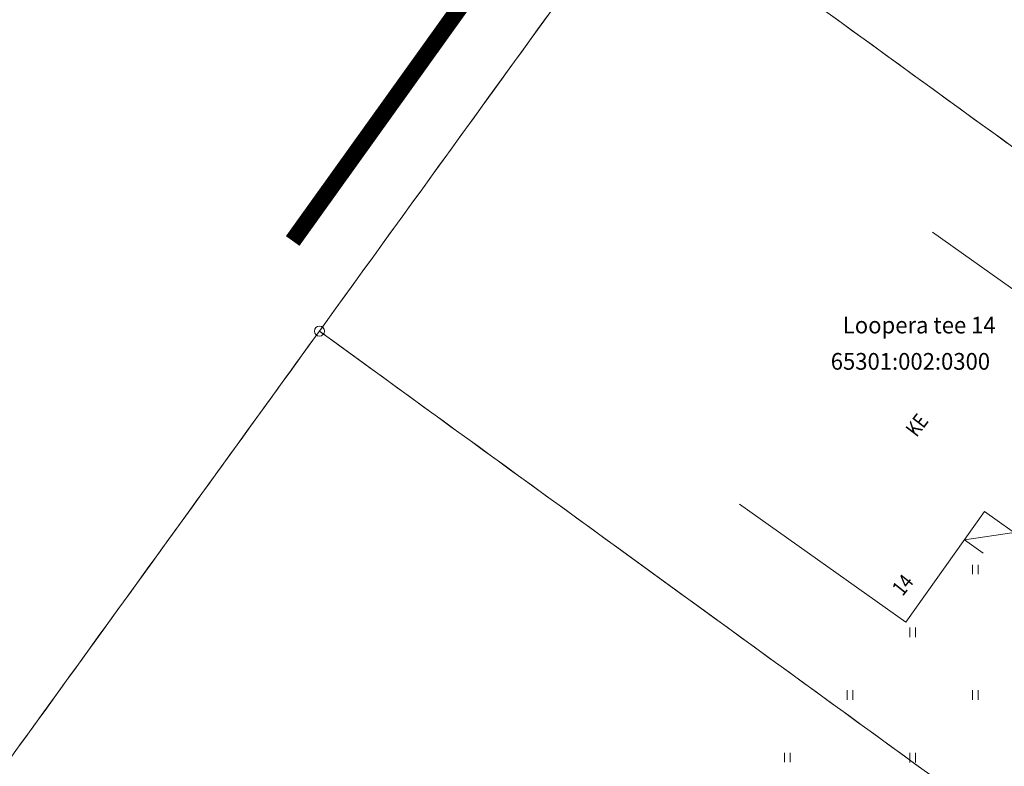
# Model space of a CAD drawing. Extents: x 548307 to 549086, y 6583393 to 6584628.
# Drawn here: x 548470 to 548529, y 6584224 to 6584268 of the extents above; entities that cross this region are included whole.
import ezdxf
from ezdxf.enums import TextEntityAlignment as Align

# ---------------------------------------------------------------- set-up
doc = ezdxf.new("R2010")
doc.units = 0
doc.header["$MEASUREMENT"] = 0
doc.linetypes.add('( Center )', pattern=[2, 1.25, -0.25, 0.25, -0.25])
doc.linetypes.add('ASFAAR', pattern=[2.5, 1.5, -1])
for name, color, linetype, lineweight in [('Level 21', 7, 'Continuous', 0), ('Level 3', 7, 'Continuous', 0), ('Level 33', 7, 'Continuous', 0), ('Level 40', 7, 'Continuous', 0)]:
    doc.layers.add(name, color=color, linetype=linetype, lineweight=lineweight)
doc.styles.add('Style-STANDARD', font='STANDARD.shx')

msp = doc.modelspace()

# ---------------------------------------------------------------- linework, layer by layer
at = {"layer": 'Level 21', "color": 3, "linetype": 'ASFAAR', "lineweight": 0, "ltscale": 0.5}
for p, q in [((548527.25428, 6584235.79485), (548527.25428, 6584235.22403)), ((548527.5956, 6584235.79485), (548527.5956, 6584235.22403)), ((548523.50428, 6584232.04485), (548523.50428, 6584231.47403)), ((548523.8456, 6584232.04485), (548523.8456, 6584231.47403)), ((548519.75428, 6584228.29485), (548519.75428, 6584227.72403)), ((548520.0956, 6584228.29485), (548520.0956, 6584227.72403)), ((548527.25428, 6584228.29485), (548527.25428, 6584227.72403)), ((548527.5956, 6584228.29485), (548527.5956, 6584227.72403)), ((548516.00428, 6584224.55485), (548516.00428, 6584223.98403)), ((548516.3456, 6584224.55485), (548516.3456, 6584223.98403)), ((548523.50428, 6584224.54485), (548523.50428, 6584223.97403)), ((548523.8456, 6584224.54485), (548523.8456, 6584223.97403))]:
    msp.add_line(p, q, dxfattribs=at)
at = {"layer": 'Level 3', "color": 134, "linetype": '( Center )', "lineweight": 0, "ltscale": 10, "const_width": 1, "flags": 128}
msp.add_lwpolyline([(548559.14, 6584356.44), (548486.57, 6584255.16)], dxfattribs=at)
at = {"layer": 'Level 33', "color": 4, "linetype": 'Continuous', "lineweight": 0}
msp.add_line((548526.76297, 6584237.27791), (548529.74251, 6584237.72696), dxfattribs=at)
at = {"layer": 'Level 33', "color": 4, "linetype": 'Continuous', "lineweight": 0, "flags": 128}
for points in [[(548524.85361, 6584255.69693), (548534.81633, 6584248.6277), (548530.08243, 6584241.95605), (548532.51066, 6584240.23302), (548531.57352, 6584238.92978)], [(548531.36601, 6584238.64125), (548530.38228, 6584237.2731), (548527.97271, 6584238.98286), (548523.26789, 6584232.35225), (548513.30517, 6584239.42148)], [(548526.76297, 6584237.27791), (548527.8872, 6584236.48015)]]:
    msp.add_lwpolyline(points, dxfattribs=at)
at = {"layer": 'Level 40', "color": 12, "linetype": 'Continuous', "lineweight": 0}
for p, q in [((548501.43242, 6584268.08265), (548502.019, 6584268.89254)), ((548519.22354, 6584268.34612), (548518.41409, 6584268.93331)), ((548501.81598, 6584268.61985), (548501.22958, 6584267.80983)), ((548518.81104, 6584268.64536), (548519.62048, 6584268.05816)), ((548520.03299, 6584267.75893), (548519.22354, 6584268.34612)), ((548501.22958, 6584267.80983), (548500.64318, 6584266.99981)), ((548500.84583, 6584267.27276), (548501.43242, 6584268.08265)), ((548519.62048, 6584268.05816), (548520.42993, 6584267.47097)), ((548520.84244, 6584267.17173), (548520.03299, 6584267.75893)), ((548500.64318, 6584266.99981), (548500.05677, 6584266.18979)), ((548500.25925, 6584266.46287), (548500.84583, 6584267.27276)), ((548520.42993, 6584267.47097), (548521.23938, 6584266.88378)), ((548521.65188, 6584266.58454), (548520.84244, 6584267.17173)), ((548499.67266, 6584265.65299), (548500.25925, 6584266.46287)), ((548521.23938, 6584266.88378), (548522.04883, 6584266.29659)), ((548522.46133, 6584265.99735), (548521.65188, 6584266.58454)), ((548500.05677, 6584266.18979), (548499.47037, 6584265.37977)), ((548522.04883, 6584266.29659), (548522.85828, 6584265.7094)), ((548523.27078, 6584265.41016), (548522.46133, 6584265.99735)), ((548499.47037, 6584265.37977), (548498.88397, 6584264.56975)), ((548499.08608, 6584264.8431), (548499.67266, 6584265.65299)), ((548522.85828, 6584265.7094), (548523.66773, 6584265.12221)), ((548524.08023, 6584264.82297), (548523.27078, 6584265.41016)), ((548498.4995, 6584264.03321), (548499.08608, 6584264.8431)), ((548523.66773, 6584265.12221), (548524.47717, 6584264.53502)), ((548524.88968, 6584264.23578), (548524.08023, 6584264.82297)), ((548498.88397, 6584264.56975), (548498.29757, 6584263.75973)), ((548524.47717, 6584264.53502), (548525.28662, 6584263.94783)), ((548525.69912, 6584263.64859), (548524.88968, 6584264.23578)), ((548498.29757, 6584263.75973), (548497.71116, 6584262.94971)), ((548497.91291, 6584263.22332), (548498.4995, 6584264.03321)), ((548525.28662, 6584263.94783), (548526.09607, 6584263.36063)), ((548526.50857, 6584263.0614), (548525.69912, 6584263.64859)), ((548497.71116, 6584262.94971), (548497.12476, 6584262.13969)), ((548497.32633, 6584262.41343), (548497.91291, 6584263.22332)), ((548526.09607, 6584263.36063), (548526.90552, 6584262.77344)), ((548527.31802, 6584262.4742), (548526.50857, 6584263.0614)), ((548496.73974, 6584261.60355), (548497.32633, 6584262.41343)), ((548526.90552, 6584262.77344), (548527.71497, 6584262.18625)), ((548528.12747, 6584261.88701), (548527.31802, 6584262.4742)), ((548497.12476, 6584262.13969), (548496.53836, 6584261.32967)), ((548527.71497, 6584262.18625), (548528.52441, 6584261.59906)), ((548528.93692, 6584261.29982), (548528.12747, 6584261.88701)), ((548496.53836, 6584261.32967), (548495.95196, 6584260.51965)), ((548496.15316, 6584260.79366), (548496.73974, 6584261.60355)), ((548528.52441, 6584261.59906), (548529.33386, 6584261.01187)), ((548529.74637, 6584260.71263), (548528.93692, 6584261.29982)), ((548495.95196, 6584260.51965), (548495.36556, 6584259.70963)), ((548495.56657, 6584259.98377), (548496.15316, 6584260.79366)), ((548494.97999, 6584259.17388), (548495.56657, 6584259.98377)), ((548495.36556, 6584259.70963), (548494.77915, 6584258.89961)), ((548494.77915, 6584258.89961), (548494.19275, 6584258.08959)), ((548494.3934, 6584258.36399), (548494.97999, 6584259.17388)), ((548493.80682, 6584257.55411), (548494.3934, 6584258.36399)), ((548494.19275, 6584258.08959), (548493.60635, 6584257.27957)), ((548493.60635, 6584257.27957), (548493.01995, 6584256.46955)), ((548493.22023, 6584256.74422), (548493.80682, 6584257.55411)), ((548493.01995, 6584256.46955), (548492.43354, 6584255.65953)), ((548492.63365, 6584255.93433), (548493.22023, 6584256.74422)), ((548492.04707, 6584255.12444), (548492.63365, 6584255.93433)), ((548492.43354, 6584255.65953), (548491.84714, 6584254.84951)), ((548491.84714, 6584254.84951), (548491.26074, 6584254.03949)), ((548491.46048, 6584254.31455), (548492.04707, 6584255.12444)), ((548491.26074, 6584254.03949), (548490.67434, 6584253.22947)), ((548490.8739, 6584253.50467), (548491.46048, 6584254.31455)), ((548490.28731, 6584252.69478), (548490.8739, 6584253.50467)), ((548490.67434, 6584253.22947), (548490.08794, 6584252.41945)), ((548490.08794, 6584252.41945), (548489.50153, 6584251.60943)), ((548489.70073, 6584251.88489), (548490.28731, 6584252.69478)), ((548489.11414, 6584251.075), (548489.70073, 6584251.88489)), ((548488.52756, 6584250.26511), (548489.11414, 6584251.075)), ((548489.50153, 6584251.60943), (548488.91513, 6584250.79941)), ((548488.91513, 6584250.79941), (548488.32873, 6584249.98939)), ((548487.94097, 6584249.45523), (548488.52756, 6584250.26511)), ((548487.35439, 6584248.64534), (548487.94097, 6584249.45523)), ((548488.16993, 6584249.77004), (548487.5836, 6584248.95996)), ((548488.28518, 6584249.68635), (548488.16993, 6584249.77004)), ((548489.09437, 6584249.09879), (548488.28518, 6584249.68635)), ((548488.75999, 6584249.34159), (548489.56917, 6584248.75403)), ((548487.5836, 6584248.95996), (548486.99727, 6584248.14989)), ((548489.90355, 6584248.51123), (548489.09437, 6584249.09879)), ((548489.56917, 6584248.75403), (548490.37835, 6584248.16647)), ((548486.99727, 6584248.14989), (548486.41094, 6584247.33982)), ((548486.7678, 6584247.83545), (548487.35439, 6584248.64534)), ((548490.71273, 6584247.92368), (548489.90355, 6584248.51123)), ((548490.37835, 6584248.16647), (548491.18753, 6584247.57892)), ((548491.52191, 6584247.33612), (548490.71273, 6584247.92368)), ((548491.18753, 6584247.57892), (548491.99672, 6584246.99136)), ((548485.5949, 6584246.21548), (548486.18129, 6584247.02551)), ((548486.41094, 6584247.33982), (548485.8246, 6584246.52975)), ((548492.3311, 6584246.74856), (548491.52191, 6584247.33612)), ((548491.99672, 6584246.99136), (548492.8059, 6584246.4038)), ((548485.8246, 6584246.52975), (548485.23827, 6584245.71968)), ((548493.14028, 6584246.161), (548492.3311, 6584246.74856)), ((548492.8059, 6584246.4038), (548493.61508, 6584245.81624)), ((548485.00851, 6584245.40545), (548485.5949, 6584246.21548)), ((548493.94946, 6584245.57345), (548493.14028, 6584246.161)), ((548493.61508, 6584245.81624), (548494.42426, 6584245.22869)), ((548484.42213, 6584244.59542), (548485.00851, 6584245.40545)), ((548485.23827, 6584245.71968), (548484.65194, 6584244.90961)), ((548494.75864, 6584244.98589), (548493.94946, 6584245.57345)), ((548494.42426, 6584245.22869), (548495.23345, 6584244.64113)), ((548483.83574, 6584243.78539), (548484.42213, 6584244.59542)), ((548484.65194, 6584244.90961), (548484.06561, 6584244.09954)), ((548495.56783, 6584244.39833), (548494.75864, 6584244.98589)), ((548495.23345, 6584244.64113), (548496.04263, 6584244.05357)), ((548484.06561, 6584244.09954), (548483.47928, 6584243.28947)), ((548496.37701, 6584243.81077), (548495.56783, 6584244.39833)), ((548496.04263, 6584244.05357), (548496.85181, 6584243.46601)), ((548483.24936, 6584242.97536), (548483.83574, 6584243.78539)), ((548497.18619, 6584243.22322), (548496.37701, 6584243.81077)), ((548496.85181, 6584243.46601), (548497.66099, 6584242.87845)), ((548482.66297, 6584242.16532), (548483.24936, 6584242.97536)), ((548483.47928, 6584243.28947), (548482.89295, 6584242.4794)), ((548497.99537, 6584242.63566), (548497.18619, 6584243.22322)), ((548497.66099, 6584242.87845), (548498.47018, 6584242.2909)), ((548482.89295, 6584242.4794), (548482.30662, 6584241.66932)), ((548498.80456, 6584242.0481), (548497.99537, 6584242.63566)), ((548498.47018, 6584242.2909), (548499.27936, 6584241.70334)), ((548482.30662, 6584241.66932), (548481.72028, 6584240.85925)), ((548482.07658, 6584241.35529), (548482.66297, 6584242.16532)), ((548499.61374, 6584241.46054), (548498.80456, 6584242.0481)), ((548499.27936, 6584241.70334), (548500.08854, 6584241.11578)), ((548481.4902, 6584240.54526), (548482.07658, 6584241.35529)), ((548500.42292, 6584240.87298), (548499.61374, 6584241.46054)), ((548500.08854, 6584241.11578), (548500.89772, 6584240.52822)), ((548480.90381, 6584239.73523), (548481.4902, 6584240.54526)), ((548481.72028, 6584240.85925), (548481.13395, 6584240.04918)), ((548501.2321, 6584240.28543), (548500.42292, 6584240.87298)), ((548500.89772, 6584240.52822), (548501.70691, 6584239.94067)), ((548481.13395, 6584240.04918), (548480.54762, 6584239.23911)), ((548502.04128, 6584239.69787), (548501.2321, 6584240.28543)), ((548501.70691, 6584239.94067), (548502.51609, 6584239.35311)), ((548480.31742, 6584238.9252), (548480.90381, 6584239.73523)), ((548502.85047, 6584239.11031), (548502.04128, 6584239.69787)), ((548502.51609, 6584239.35311), (548503.32527, 6584238.76555)), ((548479.73104, 6584238.11517), (548480.31742, 6584238.9252)), ((548480.54762, 6584239.23911), (548479.96129, 6584238.42904)), ((548503.65965, 6584238.52275), (548502.85047, 6584239.11031)), ((548503.32527, 6584238.76555), (548504.13445, 6584238.17799)), ((548479.14465, 6584237.30514), (548479.73104, 6584238.11517)), ((548479.96129, 6584238.42904), (548479.37496, 6584237.61897)), ((548504.46883, 6584237.9352), (548503.65965, 6584238.52275)), ((548504.13445, 6584238.17799), (548504.94363, 6584237.59044)), ((548479.37496, 6584237.61897), (548478.78863, 6584236.8089)), ((548505.27801, 6584237.34764), (548504.46883, 6584237.9352)), ((548504.94363, 6584237.59044), (548505.75282, 6584237.00288)), ((548478.55826, 6584236.4951), (548479.14465, 6584237.30514)), ((548506.0872, 6584236.76008), (548505.27801, 6584237.34764)), ((548505.75282, 6584237.00288), (548506.562, 6584236.41532)), ((548477.97188, 6584235.68507), (548478.55826, 6584236.4951)), ((548478.78863, 6584236.8089), (548478.20229, 6584235.99883)), ((548506.89638, 6584236.17252), (548506.0872, 6584236.76008)), ((548506.562, 6584236.41532), (548507.37118, 6584235.82776)), ((548478.20229, 6584235.99883), (548477.61596, 6584235.18876)), ((548507.70556, 6584235.58497), (548506.89638, 6584236.17252)), ((548507.37118, 6584235.82776), (548508.18036, 6584235.24021)), ((548477.61596, 6584235.18876), (548477.02963, 6584234.37868)), ((548477.38549, 6584234.87504), (548477.97188, 6584235.68507)), ((548508.51474, 6584234.99741), (548507.70556, 6584235.58497)), ((548508.18036, 6584235.24021), (548508.98955, 6584234.65265)), ((548476.79911, 6584234.06501), (548477.38549, 6584234.87504)), ((548509.32393, 6584234.40985), (548508.51474, 6584234.99741)), ((548508.98955, 6584234.65265), (548509.79873, 6584234.06509)), ((548476.21272, 6584233.25498), (548476.79911, 6584234.06501)), ((548477.02963, 6584234.37868), (548476.4433, 6584233.56861)), ((548510.13311, 6584233.82229), (548509.32393, 6584234.40985)), ((548509.79873, 6584234.06509), (548510.60791, 6584233.47753)), ((548476.4433, 6584233.56861), (548475.85697, 6584232.75854)), ((548510.94229, 6584233.23474), (548510.13311, 6584233.82229)), ((548510.60791, 6584233.47753), (548511.41709, 6584232.88998)), ((548475.62633, 6584232.44495), (548476.21272, 6584233.25498)), ((548511.75147, 6584232.64718), (548510.94229, 6584233.23474)), ((548511.41709, 6584232.88998), (548512.22628, 6584232.30242)), ((548475.03995, 6584231.63492), (548475.62633, 6584232.44495)), ((548475.85697, 6584232.75854), (548475.27064, 6584231.94847)), ((548512.56066, 6584232.05962), (548511.75147, 6584232.64718)), ((548512.22628, 6584232.30242), (548513.03546, 6584231.71486)), ((548474.45356, 6584230.82488), (548475.03995, 6584231.63492)), ((548475.27064, 6584231.94847), (548474.6843, 6584231.1384)), ((548513.36984, 6584231.47206), (548512.56066, 6584232.05962)), ((548513.03546, 6584231.71486), (548513.84464, 6584231.1273)), ((548474.6843, 6584231.1384), (548474.09797, 6584230.32833)), ((548514.17902, 6584230.88451), (548513.36984, 6584231.47206)), ((548513.84464, 6584231.1273), (548514.65382, 6584230.53975)), ((548473.86717, 6584230.01485), (548474.45356, 6584230.82488)), ((548514.9882, 6584230.29695), (548514.17902, 6584230.88451)), ((548514.65382, 6584230.53975), (548515.46301, 6584229.95219)), ((548473.28079, 6584229.20482), (548473.86717, 6584230.01485)), ((548474.09797, 6584230.32833), (548473.51164, 6584229.51826)), ((548515.79738, 6584229.70939), (548514.9882, 6584230.29695)), ((548515.46301, 6584229.95219), (548516.27219, 6584229.36463)), ((548473.51164, 6584229.51826), (548472.92531, 6584228.70819)), ((548516.60657, 6584229.12183), (548515.79738, 6584229.70939)), ((548516.27219, 6584229.36463), (548517.08137, 6584228.77707)), ((548472.92531, 6584228.70819), (548472.33898, 6584227.89812)), ((548472.6944, 6584228.39479), (548473.28079, 6584229.20482)), ((548517.41575, 6584228.53428), (548516.60657, 6584229.12183)), ((548517.08137, 6584228.77707), (548517.89055, 6584228.18952)), ((548472.10801, 6584227.58476), (548472.6944, 6584228.39479)), ((548518.22493, 6584227.94672), (548517.41575, 6584228.53428)), ((548517.89055, 6584228.18952), (548518.69973, 6584227.60196)), ((548471.52163, 6584226.77473), (548472.10801, 6584227.58476)), ((548472.33898, 6584227.89812), (548471.75265, 6584227.08804)), ((548519.03411, 6584227.35916), (548518.22493, 6584227.94672)), ((548518.69973, 6584227.60196), (548519.50892, 6584227.0144)), ((548471.75265, 6584227.08804), (548471.16631, 6584226.27797)), ((548519.8433, 6584226.7716), (548519.03411, 6584227.35916)), ((548519.50892, 6584227.0144), (548520.3181, 6584226.42684)), ((548470.93524, 6584225.96469), (548471.52163, 6584226.77473)), ((548520.65248, 6584226.18405), (548519.8433, 6584226.7716)), ((548520.3181, 6584226.42684), (548521.12728, 6584225.83928)), ((548470.34886, 6584225.15466), (548470.93524, 6584225.96469)), ((548471.16631, 6584226.27797), (548470.57998, 6584225.4679)), ((548521.46166, 6584225.59649), (548520.65248, 6584226.18405)), ((548521.12728, 6584225.83928), (548521.93646, 6584225.25173)), ((548469.76247, 6584224.34463), (548470.34886, 6584225.15466)), ((548470.57998, 6584225.4679), (548469.99365, 6584224.65783)), ((548522.27084, 6584225.00893), (548521.46166, 6584225.59649)), ((548521.93646, 6584225.25173), (548522.74565, 6584224.66417)), ((548523.08003, 6584224.42137), (548522.27084, 6584225.00893)), ((548522.74565, 6584224.66417), (548523.55483, 6584224.07661)), ((548523.88921, 6584223.83381), (548523.08003, 6584224.42137)), ((548523.55483, 6584224.07661), (548524.36401, 6584223.48905)), ((548524.69839, 6584223.24626), (548523.88921, 6584223.83381))]:
    msp.add_line(p, q, dxfattribs=at)
at = {"layer": 'Level 40', "color": 12, "linetype": 'Continuous', "lineweight": 0, "flags": 128}
for points in [[(548488.32873, 6584249.98939), (548488.16993, 6584249.77004), (548488.75999, 6584249.34159)], [(548486.18129, 6584247.02551), (548486.37997, 6584247.29998), (548486.7678, 6584247.83545)]]:
    msp.add_lwpolyline(points, dxfattribs=at)
at = {"layer": 'Level 40', "color": 12, "linetype": 'Continuous', "lineweight": 0}
msp.add_circle((548488.16993, 6584249.77004), 0.3, dxfattribs=at)
msp.add_circle((548488.16993, 6584249.77004), 0.3, dxfattribs=at)

# ---------------------------------------------------------------- texts
at = {"layer": 'Level 33', "color": 4, "linetype": 'Continuous', "lineweight": 0, "style": 'Style-STANDARD', "width": 0.8268}
for s, rotation, p in [('KE', 52.5216306, (548523.9, 6584243.38)), ('14', 51.0860917, (548523.07, 6584233.87))]:
    msp.add_text(s, height=0.9, rotation=rotation, dxfattribs=at).set_placement(p)
at = {"layer": 'Level 40', "color": 12, "linetype": 'Continuous', "lineweight": 0, "style": 'Style-STANDARD', "width": 0.968501}
for s, p in [('Loopera tee 14', (548524.06372, 6584250.13001)), ('65301:002:0300', (548523.53578, 6584247.96001))]:
    msp.add_text(s, height=1.00002, rotation=0.0000083, dxfattribs=at).set_placement(p, align=Align.MIDDLE_CENTER)

doc.saveas('drawing.dxf')
